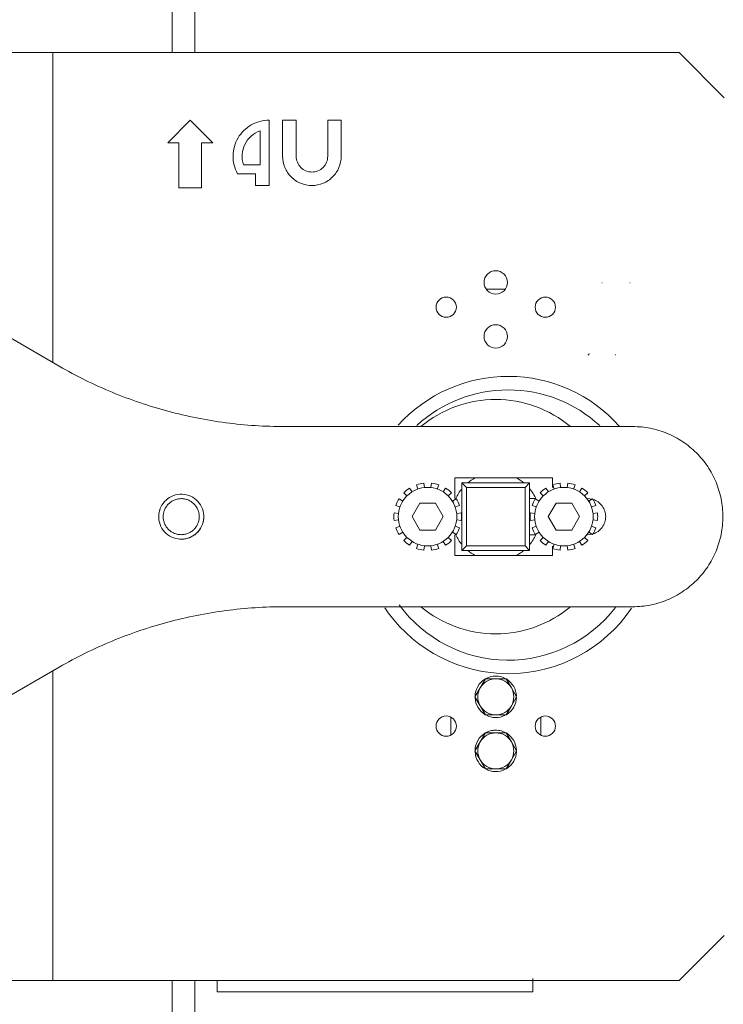
# Model space of a CAD drawing. Units: millimetres. Extents: x 0 to 210, y 0 to 297.
# Drawn here: x 163 to 165, y 108 to 111 of the extents above; entities that cross this region are included whole.
import ezdxf
from ezdxf.lldxf.tags import DXFTag

# ---------------------------------------------------------------- set-up
doc = ezdxf.new("R2010")
doc.units = ezdxf.units.MM
doc.layers.add('ENOR_muro', color=140, linetype='Continuous', lineweight=0)
doc.layers.add('ENOR_ptasycabina', color=125, linetype='Continuous', lineweight=0)
doc.layers.add('ENOR_trama 2', color=254, linetype='Continuous')
tags = doc.linetypes.add('HIDDEN2', pattern=[0.1875, 0.125, -0.0625]).pattern_tags.tags
tags[6:7] = [DXFTag(74, 4), DXFTag(75, 0), DXFTag(340, '0'), DXFTag(46, 0.0), DXFTag(50, 0.0), DXFTag(44, 0.0), DXFTag(45, 0.0)]
tags[4:5] = [DXFTag(74, 4), DXFTag(75, 0), DXFTag(340, '0'), DXFTag(46, 0.0), DXFTag(50, 0.0), DXFTag(44, 0.0), DXFTag(45, 0.0)]

# ---------------------------------------------------------------- blocks, each defined once
blk = doc.blocks.new('MA_1616_AA_SEC')
at = {"layer": 'ENOR_ptasycabina', "ltscale": 508}
for p, q in [((1.413775510198268, 5.318734693875511), (1.413775510198268, 5.499999999998731)), ((1.418877551014522, 5.318734693875511), (1.418877551014522, 5.499999999998731)), ((1.328571428565518, 5.318734693875511), (1.38265306121846, 5.318734693875511)), ((1.38265306121846, 5.318734693875511), (1.386734693871799, 5.318734693875511)), ((1.386734693871799, 5.318734693875511), (1.394897959177357, 5.318734693875511)), ((1.386734693871799, 5.318734693875511), (1.386734693871799, 5.248558809077947)), ((1.528571428565617, 5.318734693875511), (1.394897959177357, 5.318734693875511)), ((1.538775510198122, 5.308530612244676), (1.528571428565617, 5.318734693875511)), ((1.412755102034795, 5.298326530611613), (1.417857142851049, 5.303428571427309)), ((1.417857142851049, 5.303428571427309), (1.4229591836673, 5.298326530611613)), ((1.43571428570849, 5.303428571427309), (1.43571428570849, 5.288632653060569)), ((1.438775510198352, 5.303428571427309), (1.441836734687659, 5.303428571427309)), ((1.438775510198352, 5.295265306121193), (1.438775510198352, 5.303428571427309)), ((1.441836734687659, 5.303428571427309), (1.441836734687659, 5.295265306121193)), ((1.448979591830857, 5.303428571427309), (1.452040816320719, 5.303428571427309)), ((1.448979591830857, 5.295265306121193), (1.448979591830857, 5.303428571427309)), ((1.452040816320719, 5.303428571427309), (1.452040816320719, 5.295265306121193)), ((1.433673469381543, 5.301037606375823), (1.433673469381543, 5.293354098624866)), ((1.415306122442922, 5.298326530611613), (1.412755102034795, 5.298326530611613)), ((1.415306122442922, 5.288122448978831), (1.415306122442922, 5.298326530611613)), ((1.420408163259176, 5.298326530611613), (1.420408163259176, 5.288122448978831)), ((1.4229591836673, 5.298326530611613), (1.420408163259176, 5.298326530611613)), ((1.433673469381543, 5.293354098624866), (1.429897786123978, 5.293354098624866)), ((1.432653061218628, 5.291313282297919), (1.428571428565289, 5.291313282297919)), ((1.432653061218628, 5.288632653060569), (1.432653061218628, 5.291313282297919)), ((1.420408163259176, 5.288122448978831), (1.415306122442922, 5.288122448978831)), ((1.43571428570849, 5.288632653060569), (1.432653061218628, 5.288632653060569)), ((1.484934039633235, 5.265163265304304), (1.489147593007989, 5.265163265304304)), ((1.388201941109032, 5.247711693490313), (1.366892363350996, 5.260014783944575)), ((1.518059342701485, 5.234040816325889), (1.439222349272115, 5.234040816325889)), ((1.470750271860649, 5.221237593441318), (1.470864521325898, 5.220223601391742)), ((1.472349764376383, 5.220223601391742), (1.472464013841635, 5.221237593441318)), ((1.477753220252088, 5.222408163263406), (1.499896077395001, 5.222408163263406)), ((1.477753220252088, 5.217714285713937), (1.477753220252088, 5.222408163263406)), ((1.479387755096234, 5.221285714284422), (1.48040816325915, 5.220265306120949)), ((1.480683706221467, 5.221285714284422), (1.479387755096234, 5.221285714284422)), ((1.479387755096234, 5.221285714284422), (1.479387755096234, 5.219989763159743)), ((1.480683727257522, 5.221285714284422), (1.493397905383699, 5.221285714284422)), ((1.49469387754499, 5.221285714284422), (1.493397926419754, 5.221285714284422)), ((1.49469387754499, 5.221285714284422), (1.493673469381517, 5.220265306120949)), ((1.49469387754499, 5.219989763159743), (1.49469387754499, 5.221285714284422)), ((1.499896077395001, 5.222408163263406), (1.499896077395001, 5.220250379185787)), ((1.501617618799032, 5.221237593441318), (1.501731868264838, 5.220223601391742)), ((1.503217111314766, 5.220223601391742), (1.503331360780575, 5.221237593441318)), ((1.466917148894255, 5.218322647016928), (1.466195611362427, 5.219044184548757)), ((1.467535468796165, 5.220112685197753), (1.468078358670273, 5.219248680911592)), ((1.469416516419899, 5.219893103720347), (1.469079496968765, 5.220856249976658)), ((1.474134788733516, 5.220856249976658), (1.473797769282386, 5.219893103720347)), ((1.475135927032007, 5.219248680911592), (1.475678816906115, 5.220112685197753)), ((1.477018674339857, 5.219044184548757), (1.47629713680803, 5.218322647016928)), ((1.479387755096234, 5.207275563997788), (1.479387755096234, 5.219989742122573)), ((1.48040816325915, 5.220265306120949), (1.48040816325915, 5.206999999999416)), ((1.493673469381517, 5.220265306120949), (1.48040816325915, 5.220265306120949)), ((1.493673469381517, 5.206999999999416), (1.493673469381517, 5.220265306120949)), ((1.49469387754499, 5.219989742122573), (1.49469387754499, 5.207275563997788)), ((1.497784495833195, 5.218322647016928), (1.497062958301364, 5.219044184548757)), ((1.498402815735106, 5.220112685197753), (1.498945705608656, 5.219248680911592)), ((1.500283863358839, 5.219893103720347), (1.499946843907705, 5.220856249976658)), ((1.505002135671899, 5.220856249976658), (1.504665116221322, 5.219893103720347)), ((1.506003273970948, 5.219248680911592), (1.506546163845056, 5.220112685197753)), ((1.50788602127824, 5.219044184548757), (1.507164483746412, 5.218322647016928)), ((1.465127110714268, 5.217704327114461), (1.465991114999032, 5.217161437240909)), ((1.469839744067557, 5.216693877550462), (1.468072345284527, 5.213632653060042)), ((1.473374541634169, 5.216693877550462), (1.469839744067557, 5.216693877550462)), ((1.475141940417754, 5.213632653060042), (1.473374541634169, 5.216693877550462)), ((1.477223170703248, 5.217161437240909), (1.478087174988016, 5.217704327114461)), ((1.49469387754499, 5.217714285713937), (1.496113989404102, 5.217714285713937)), ((1.495988138729023, 5.217969387753969), (1.495994861613629, 5.217969387753969)), ((1.495994457652647, 5.217704327114461), (1.496858461937973, 5.217161437240909)), ((1.500707091006494, 5.216693877550462), (1.498939692223467, 5.213632653060042)), ((1.50424188857311, 5.216693877550462), (1.500707091006494, 5.216693877550462)), ((1.50600928735614, 5.213632653060042), (1.50424188857311, 5.216693877550462)), ((1.507855261068422, 5.217714285713937), (1.508795623165821, 5.217604484406673)), ((1.508090517641631, 5.217161437240909), (1.508954521926957, 5.217704327114461)), ((1.46400220246931, 5.21448952405137), (1.465016194519998, 5.214375274585285)), ((1.465346692190836, 5.21582327949073), (1.464383545935363, 5.216160298942695)), ((1.478830739766921, 5.216160298942695), (1.477867593511445, 5.21582327949073)), ((1.478198091182287, 5.214375274585285), (1.479212083232974, 5.21448952405137)), ((1.494869549408247, 5.21448952405137), (1.495883541458938, 5.214375274585285)), ((1.496214039129776, 5.21582327949073), (1.495250892874304, 5.216160298942695)), ((1.509698086705861, 5.216160298942695), (1.508734940450386, 5.21582327949073)), ((1.509065438120669, 5.214375274585285), (1.510079430171914, 5.21448952405137)), ((1.465016194519998, 5.212890031534799), (1.46400220246931, 5.212775782068993)), ((1.468072345284527, 5.213632653060042), (1.469839744067557, 5.210571428569624)), ((1.473374541634169, 5.210571428569624), (1.475141940417754, 5.213632653060042)), ((1.479212083232974, 5.212775782068993), (1.478198091182287, 5.212890031534799)), ((1.495883541458938, 5.212890031534799), (1.494869549408247, 5.212775782068993)), ((1.498939692223467, 5.213632653060042), (1.500707091006494, 5.210571428569624)), ((1.50424188857311, 5.210571428569624), (1.50600928735614, 5.213632653060042)), ((1.510079430171914, 5.212775782068993), (1.509065438120669, 5.212890031534799)), ((1.464383545935363, 5.211105007177666), (1.465346692190836, 5.211442026629356)), ((1.465991114999032, 5.210103868879175), (1.465127110714268, 5.209560979005625)), ((1.469839744067557, 5.210571428569624), (1.473374541634169, 5.210571428569624)), ((1.478087174988016, 5.209560979005625), (1.477223170703248, 5.210103868879175)), ((1.477867593511445, 5.211442026629356), (1.478830739766921, 5.211105007177666)), ((1.495250892874304, 5.211105007177666), (1.496214039129776, 5.211442026629356)), ((1.496858461937973, 5.210103868879175), (1.495994457652647, 5.209560979005625)), ((1.500707091006494, 5.210571428569624), (1.50424188857311, 5.210571428569624)), ((1.508954521926957, 5.209560979005625), (1.508090517641631, 5.210103868879175)), ((1.508734940450386, 5.211442026629356), (1.509698086705861, 5.211105007177666)), ((1.466195611362427, 5.208221121571327), (1.466917148894255, 5.208942659103156)), ((1.468078358670273, 5.208016625208771), (1.467535468796165, 5.20715262092261)), ((1.475678816906115, 5.20715262092261), (1.475135927032007, 5.208016625208771)), ((1.47629713680803, 5.208942659103156), (1.477018674339857, 5.208221121571327)), ((1.477753220252088, 5.204857142856957), (1.477753220252088, 5.209551020406149)), ((1.496113989404102, 5.209551020406149), (1.49469387754499, 5.209551020406149)), ((1.495994861613629, 5.209295918366395), (1.495988138729023, 5.209295918366395)), ((1.497062958301364, 5.208221121571327), (1.497784495833195, 5.208942659103156)), ((1.498945705608656, 5.208016625208771), (1.498402815735106, 5.20715262092261)), ((1.506546163845056, 5.20715262092261), (1.506003273970948, 5.208016625208771)), ((1.507164483746412, 5.208942659103156), (1.50788602127824, 5.208221121571327)), ((1.508795623165821, 5.209660821713692), (1.507855261068422, 5.209551020406149)), ((1.469079496968765, 5.206409056145377), (1.469416516419899, 5.207372202400016)), ((1.470864521325898, 5.207041704728621), (1.470750271860649, 5.206027712679047)), ((1.472464013841635, 5.206027712679047), (1.472349764376383, 5.207041704728621)), ((1.473797769282386, 5.207372202400016), (1.474134788733516, 5.206409056145377)), ((1.479387755096234, 5.207275542960618), (1.479387755096234, 5.205979591835943)), ((1.479387755096234, 5.205979591835943), (1.48040816325915, 5.206999999999416)), ((1.479387755096234, 5.205979591835943), (1.480683706221467, 5.205979591835943)), ((1.48040816325915, 5.206999999999416), (1.493673469381517, 5.206999999999416)), ((1.493397905383699, 5.205979591835943), (1.480683727257522, 5.205979591835943)), ((1.493397926419754, 5.205979591835943), (1.49469387754499, 5.205979591835943)), ((1.493673469381517, 5.206999999999416), (1.49469387754499, 5.205979591835943)), ((1.49469387754499, 5.205979591835943), (1.49469387754499, 5.207275542960618)), ((1.499896077395001, 5.206983647247556), (1.499896077395001, 5.204857142856957)), ((1.499946843907705, 5.206409056145377), (1.500283863358839, 5.207372202400016)), ((1.501731868264838, 5.207041704728621), (1.501617618799032, 5.206027712679047)), ((1.503331360780575, 5.206027712679047), (1.503217111314766, 5.207041704728621)), ((1.504665116221322, 5.207372202400016), (1.505002135671899, 5.206409056145377)), ((1.499896077395001, 5.204857142856957), (1.477753220252088, 5.204857142856957)), ((1.439222349272115, 5.193224489794476), (1.518059342701485, 5.193224489794476)), ((1.462703712765806, 5.191848417786462), (1.461896225995091, 5.192951546943036)), ((1.366892363350996, 5.167250522175509), (1.388201941109032, 5.17955361263005)), ((1.386734693871799, 5.178706497042416), (1.386734693871799, 5.108530612244573)), ((1.484684284609348, 5.176897959182524), (1.483506018753997, 5.174857142855577)), ((1.487040816320612, 5.176897959182524), (1.484684284609348, 5.176897959182524)), ((1.489397348031315, 5.176897959182524), (1.487040816320612, 5.176897959182524)), ((1.490575613887224, 5.174857142855577), (1.489397348031315, 5.176897959182524)), ((1.483506018753997, 5.174857142855577), (1.482327752898645, 5.17281632653058)), ((1.491753879742579, 5.17281632653058), (1.490575613887224, 5.174857142855577)), ((1.482327752898645, 5.17281632653058), (1.483506018753997, 5.170775510203635)), ((1.490575613887224, 5.170775510203635), (1.491753879742579, 5.17281632653058)), ((1.483506018753997, 5.170775510203635), (1.484684284609348, 5.168734693876686)), ((1.489397348031315, 5.168734693876686), (1.490575613887224, 5.170775510203635)), ((1.476836734688107, 5.168210078899659), (1.476836734688107, 5.164157268036348)), ((1.484684284609348, 5.168734693876686), (1.487040816320612, 5.168734693876686)), ((1.487040816320612, 5.168734693876686), (1.489397348031315, 5.168734693876686)), ((1.497244897953117, 5.168210078899659), (1.497244897953117, 5.164157268036348)), ((1.484684284609348, 5.164653061222795), (1.483506018753997, 5.162612244897518)), ((1.487040816320612, 5.164653061222795), (1.484684284609348, 5.164653061222795)), ((1.489397348031315, 5.164653061222795), (1.487040816320612, 5.164653061222795)), ((1.490575613887224, 5.162612244897518), (1.489397348031315, 5.164653061222795)), ((1.483506018753997, 5.162612244897518), (1.482327752898645, 5.160571428570572)), ((1.491753879742579, 5.160571428570572), (1.490575613887224, 5.162612244897518)), ((1.482327752898645, 5.160571428570572), (1.483506018753997, 5.158530612243625)), ((1.490575613887224, 5.158530612243625), (1.491753879742579, 5.160571428570572)), ((1.483506018753997, 5.158530612243625), (1.484684284609348, 5.156489795916679)), ((1.484684284609348, 5.156489795916679), (1.487040816320612, 5.156489795916679)), ((1.487040816320612, 5.156489795916679), (1.489397348031315, 5.156489795916679)), ((1.489397348031315, 5.156489795916679), (1.490575613887224, 5.158530612243625)), ((1.528571428565617, 5.108530612244573), (1.538775510198122, 5.118734693875687)), ((1.38265306121846, 5.108530612244573), (1.328571428565518, 5.108530612244573)), ((1.38265306121846, 5.108530612244573), (1.386734693871799, 5.108530612244573)), ((1.386734693871799, 5.108530612244573), (1.394897959177357, 5.108530612244573)), ((1.394897959177357, 5.108530612244573), (1.528571428565617, 5.108530612244573)), ((1.413775510198268, 4.955469387753382), (1.413775510198268, 5.108530612244573)), ((1.418877551014522, 4.955469387753382), (1.418877551014522, 5.108530612244573)), ((1.423979591830773, 5.108530612244573), (1.423979591830773, 5.105979591835892)), ((1.49540816325942, 5.105979591835892), (1.49540816325942, 5.109040816326312)), ((1.423979591830773, 5.105979591835892), (1.49540816325942, 5.105979591835892))]:
    blk.add_line(p, q, dxfattribs=at)
for centre, radius, start, end in [((1.43571428570849, 5.295265306121193), 0.006122448979592001, 109.4712206380234, 198.1896851070562), ((1.48987547759801, 5.211738056708587), 0.03367346938775592, 41.7201362087666, 137.8294386650787), ((1.48987547759801, 5.211738056708587), 0.03061224489795993, 90, 132.5664268617535), ((1.48987547759801, 5.211738056708587), 0.03061224489795984, 47.4157698600734, 90), ((1.471607142851142, 5.213632653060042), 0.007653061224490003, 96.42857143185313, 109.2857143003497), ((1.471607142851142, 5.213632653060042), 0.007653061224489884, 70.71428569965033, 83.57142856814684), ((1.487040816320612, 5.213632653060042), 0.009948979591836982, 118.1091929741854, 129.7151372037916), ((1.487040816320612, 5.213632653060042), 0.009948979591836974, 50.28486279620835, 61.89080702581463), ((1.502474489790083, 5.213632653060042), 0.007653061224489801, 96.42857143185313, 109.2857143003497), ((1.502474489790083, 5.213632653060042), 0.007653061224489884, 70.71428569965033, 83.57142856814684), ((1.471607142851142, 5.213632653060042), 0.007653061224490048, 122.1428571596161, 134.9999999999915), ((1.471607142851142, 5.213632653060042), 0.00765306122449003, 45.00000000000823, 57.85714284038391), ((1.487040816320612, 5.213632653060042), 0.009948979591836916, 140.2848627411724, 155.7790568653729), ((1.487040816320612, 5.213632653060042), 0.00994897959183696, 23.4792891586726, 39.71513725882753), ((1.502474489790083, 5.213632653060042), 0.00765306122448989, 122.1428571596161, 134.9999999999915), ((1.502474489790083, 5.213632653060042), 0.007653061224489854, 45.00000000000823, 57.85714284038391), ((1.471607142851142, 5.213632653060042), 0.007653061224489987, 147.8571428763092, 160.7142856676703), ((1.471607142851142, 5.213632653060042), 0.007653061224489934, 19.28571433232973, 32.14285712369082), ((1.502474489790083, 5.213632653060042), 0.007653061224489967, 147.8571428763092, 160.7142856676703), ((1.502474489790083, 5.213632653060042), 0.007653061224489934, 19.28571433232973, 32.14285712369082), ((1.415814444742069, 5.213632653060042), 0.005102040816325705, 159.9015417307536, 183.8091709671409), ((1.471607142851142, 5.213632653060042), 0.00765306122449, 173.5714285393052, 186.4285714606947), ((1.471607142851142, 5.213632653060042), 0.007653061224489945, 353.5714285393052, 6.428571460694775), ((1.502474489790083, 5.213632653060042), 0.007653061224489998, 173.5714285393052, 186.4285714606947), ((1.502474489790083, 5.213632653060042), 0.00765306122448992, 353.5714285393052, 6.428571460694775), ((1.415814444742069, 5.213632653060042), 0.005102040816323782, 339.9015417307535, 351.8553563969904), ((1.415814444742069, 5.213632653060042), 0.00510204081632868, 351.8553563969904, 3.809170967140919), ((1.471607142851142, 5.213632653060042), 0.007653061224489981, 199.2857143323297, 212.1428571236908), ((1.471607142851142, 5.213632653060042), 0.007653061224489987, 327.8571428763092, 340.7142856676702), ((1.502474489790083, 5.213632653060042), 0.007653061224490056, 199.2857143323297, 212.1428571236908), ((1.502474489790083, 5.213632653060042), 0.007653061224490035, 327.8571428763092, 340.7142856676702), ((1.471607142851142, 5.213632653060042), 0.007653061224490059, 225.0000000000082, 237.8571428403839), ((1.471607142851142, 5.213632653060042), 0.007653061224490008, 302.1428571596161, 314.9999999999918), ((1.487040816320612, 5.213632653060042), 0.009948979591836916, 204.220943134627, 219.7151372588275), ((1.487040816320612, 5.213632653060042), 0.00994897959183696, 320.2848627411725, 335.7790568653729), ((1.502474489790083, 5.213632653060042), 0.007653061224490059, 225.0000000000082, 237.8571428403839), ((1.502474489790083, 5.213632653060042), 0.007653061224489968, 302.1428571596161, 314.9999999999918), ((1.471607142851142, 5.213632653060042), 0.00765306122448989, 250.7142856996503, 263.5714285681469), ((1.471607142851142, 5.213632653060042), 0.007653061224489978, 276.4285714318532, 289.2857143003495), ((1.487040816320612, 5.213632653060042), 0.009948979591836974, 230.2848627962083, 241.8908070258146), ((1.487040816320612, 5.213632653060042), 0.009948979591837047, 298.1091929741854, 309.7151372037837), ((1.502474489790083, 5.213632653060042), 0.007653061224490113, 250.7142856996503, 263.5714285681469), ((1.502474489790083, 5.213632653060042), 0.007653061224489978, 276.4285714318532, 289.2857143003495), ((1.48987547759801, 5.211738056708587), 0.03061224489795984, 216.2040001253416, 322.4531161770932), ((1.48987547759801, 5.211738056708587), 0.03367346938775592, 270, 326.0276372814208), ((1.48987547759801, 5.211738056708587), 0.03367346938775581, 216.2040001253416, 270), ((1.487040816320612, 5.17281632653058), 0.004693877551020588, 121.3657551804949, 177.8180549233804), ((1.487040816320612, 5.17281632653058), 0.004081632653061336, 90, 149.9999999972872), ((1.487040816320612, 5.17281632653058), 0.004693877551020588, 101.6999842731392, 117.7702032326795), ((1.487040816320612, 5.172816326528631), 0.004693877551030338, 92.99070290424429, 101.6999842731392), ((1.487040816320612, 5.17281632653058), 0.004693877551020588, 60.40815421221623, 95.64929978852713), ((1.487040816320612, 5.17281632653058), 0.004081632653061324, 30.00000000271275, 90), ((1.487040816320612, 5.17281632653058), 0.004693877551020588, 2.390443069636888, 58.11654757953037), ((1.487040816320612, 5.17281632653058), 0.004081632653061336, 149.9999999972872, 210.0000000027127), ((1.487040816320612, 5.17281632653058), 0.004081632653061336, 329.9999999972759, 30.00000000271275), ((1.487040816320612, 5.17281632653058), 0.004693877551020588, 182.5268810852492, 239.5550013846742), ((1.487040816320612, 5.17281632653058), 0.004693877551020588, 302.0230302876888, 358.4130733807276), ((1.487040816320612, 5.17281632653058), 0.004081632653061324, 210.0000000027127, 270), ((1.487040816320612, 5.17281632653058), 0.004081632653061336, 270, 329.9999999972759), ((1.487040816320612, 5.17281632653058), 0.004693877551020588, 240.9340576426632, 297.4609744986581), ((1.487040816320612, 5.160571428570572), 0.004693877551020588, 121.3657551804949, 177.8180549233804), ((1.487040816320612, 5.160571428570572), 0.004081632653061312, 90, 149.9999999972872), ((1.487040816320612, 5.160571428570572), 0.004693877551020588, 101.6999842731392, 117.7702032326795), ((1.487040816320612, 5.160571428570572), 0.004693877551030338, 92.99070290424429, 101.6999842731392), ((1.487040816320612, 5.160571428570572), 0.004693877551020588, 61.03305573299194, 95.64929978852713), ((1.487040816320612, 5.160571428570572), 0.004081632653061324, 30.00000000271275, 90), ((1.487040816320612, 5.160571428570572), 0.004693877551020588, 2.390443069636888, 58.11654757953037), ((1.487040816320612, 5.160571428570572), 0.004081632653061312, 149.9999999972872, 210.0000000027127), ((1.487040816320612, 5.160571428570572), 0.004081632653061359, 329.9999999972759, 30.00000000271275), ((1.487040816320612, 5.160571428570572), 0.004693877551020588, 182.5268810852492, 297.4609744986581), ((1.487040816320612, 5.160571428570572), 0.004693877551020588, 302.0230302876888, 358.4130733807276), ((1.487040816320612, 5.160571428570572), 0.004081632653061324, 210.0000000027127, 270), ((1.487040816320612, 5.160571428570572), 0.004081632653061336, 270, 329.9999999972759)]:
    blk.add_arc(centre, radius, start, end, dxfattribs=at)
for points, knots in [([(1.428571428565289, 5.291313282297919), (1.428229552678617, 5.291931186119646), (1.427968328616573, 5.292593652430819), (1.427624601739088, 5.293963538867084), (1.427542124826432, 5.294670855756921), (1.427561443356432, 5.296083075219896), (1.427663237342412, 5.296787871367117), (1.428044307454454, 5.298147842904202), (1.428323554863494, 5.298802915808581), (1.42904085504781, 5.30001955768485), (1.42947885376848, 5.300581034974103), (1.430484344089327, 5.301572864711071), (1.431051759916163, 5.302003142416977), (1.432278099401818, 5.302703733938733), (1.432936930644659, 5.3029739949573), (1.43430198733525, 5.30333642735793), (1.435008109913025, 5.303428571427309), (1.43571428570849, 5.303428571427309)], [0, 0, 0, 0, 0.125, 0.125, 0.25, 0.25, 0.375, 0.375, 0.5, 0.5, 0.625, 0.625, 0.75, 0.75, 0.875, 0.875, 1, 1, 1, 1]), ([(1.452040816320719, 5.295265306121193), (1.452040816320719, 5.294397093866618), (1.451868186114742, 5.293529223214351), (1.451203685222812, 5.291924976149126), (1.450712075989668, 5.291189230938388), (1.449484238442619, 5.289961393390227), (1.448748493231325, 5.289469784157918), (1.447144246165544, 5.288805283266266), (1.446276375514668, 5.288632653060569), (1.444539951003844, 5.288632653060569), (1.443672080352969, 5.288805283266266), (1.442067833287187, 5.289469784157918), (1.441332088075893, 5.289961393390227), (1.440104250528845, 5.291189230938388), (1.439612641295704, 5.291924976149126), (1.438948140403771, 5.293529223214351), (1.438775510198352, 5.294397093866618), (1.438775510198352, 5.295265306121193)], [0, 0, 0, 0, 0.125, 0.125, 0.25, 0.25, 0.375, 0.375, 0.5, 0.5, 0.625, 0.625, 0.75, 0.75, 0.875, 0.875, 1, 1, 1, 1]), ([(1.441836734687659, 5.295265306121193), (1.441836734687659, 5.294797807214691), (1.441929689414168, 5.294330492248944), (1.442287497586617, 5.293466666906793), (1.442552210250573, 5.29307049640652), (1.443213353545137, 5.292409353113069), (1.443609524043741, 5.292144640448276), (1.444473349386727, 5.291786832276939), (1.444940664352754, 5.291693877549038), (1.445875662165759, 5.291693877549038), (1.446342977132343, 5.291786832276939), (1.447206802474772, 5.292144640448276), (1.447602972973375, 5.292409353113069), (1.44826411626794, 5.29307049640652), (1.448528828931896, 5.293466666906793), (1.448886637104349, 5.294330492248944), (1.448979591830857, 5.294797807214691), (1.448979591830857, 5.295265306121193)], [0, 0, 0, 0, 0.125, 0.125, 0.25, 0.25, 0.375, 0.375, 0.5, 0.5, 0.625, 0.625, 0.75, 0.75, 0.875, 0.875, 1, 1, 1, 1]), ([(1.489693877545084, 5.266693877549512), (1.489693877545084, 5.265999307745963), (1.489407948922072, 5.265309014985744), (1.488425678884657, 5.264326744949443), (1.48773538612472, 5.264040816325318), (1.486346246515947, 5.264040816325318), (1.485655953756564, 5.264326744949443), (1.484673683719149, 5.265309014985744), (1.484387755096138, 5.265999307745963), (1.484387755096138, 5.267388447355291), (1.484673683719149, 5.268078740113559), (1.485655953756564, 5.269061010151534), (1.486346246515947, 5.269346938773987), (1.48773538612472, 5.269346938773987), (1.488425678884657, 5.269061010151534), (1.489407948922072, 5.268078740113559), (1.489693877545084, 5.267388447355291), (1.489693877545084, 5.266693877549512)], [0, 0, 0, 0, 0.125, 0.125, 0.25, 0.25, 0.375, 0.375, 0.5, 0.5, 0.625, 0.625, 0.75, 0.75, 0.875, 0.875, 1, 1, 1, 1]), ([(1.47811224489189, 5.261081632652358), (1.47811224489189, 5.260480562629274), (1.47786480666061, 5.259883193894828), (1.477014765281884, 5.259033152516659), (1.476417396547441, 5.258785714285379), (1.475215256501827, 5.258785714285379), (1.474617887767381, 5.259033152516659), (1.473767846388655, 5.259883193894828), (1.473520408157374, 5.260480562629274), (1.473520408157374, 5.261682702675444), (1.473767846388655, 5.262280071409888), (1.474617887767381, 5.263130112788057), (1.475215256501827, 5.263377551019339), (1.476417396547441, 5.263377551019339), (1.477014765281884, 5.263130112788057), (1.47786480666061, 5.262280071409888), (1.47811224489189, 5.261682702675444), (1.47811224489189, 5.261081632652358)], [0, 0, 0, 0, 0.125, 0.125, 0.25, 0.25, 0.375, 0.375, 0.5, 0.5, 0.625, 0.625, 0.75, 0.75, 0.875, 0.875, 1, 1, 1, 1]), ([(1.500561224483847, 5.261081632652358), (1.500561224483847, 5.260480562629274), (1.500313786252012, 5.259883193894828), (1.49946374487384, 5.259033152516659), (1.498866376139397, 5.258785714285379), (1.497664236093226, 5.258785714285379), (1.497066867359337, 5.259033152516659), (1.496216825980611, 5.259883193894828), (1.495969387748773, 5.260480562629274), (1.495969387748773, 5.261682702675444), (1.496216825980611, 5.262280071409888), (1.497066867359337, 5.263130112788057), (1.497664236093226, 5.263377551019339), (1.498866376139397, 5.263377551019339), (1.49946374487384, 5.263130112788057), (1.500313786252012, 5.262280071409888), (1.500561224483847, 5.261682702675444), (1.500561224483847, 5.261081632652358)], [0, 0, 0, 0, 0.125, 0.125, 0.25, 0.25, 0.375, 0.375, 0.5, 0.5, 0.625, 0.625, 0.75, 0.75, 0.875, 0.875, 1, 1, 1, 1]), ([(1.489693877545084, 5.25444897959173), (1.489693877545084, 5.253754409785953), (1.489407948922072, 5.253064117026014), (1.488425678884657, 5.252081846989713), (1.48773538612472, 5.251795918365588), (1.486346246515947, 5.251795918365588), (1.485655953756564, 5.252081846989713), (1.484673683719149, 5.253064117026014), (1.484387755096138, 5.253754409785953), (1.484387755096138, 5.255143549395283), (1.484673683719149, 5.2558338421555), (1.485655953756564, 5.256816112191803), (1.486346246515947, 5.257102040815928), (1.48773538612472, 5.257102040815928), (1.488425678884657, 5.256816112191803), (1.489407948922072, 5.2558338421555), (1.489693877545084, 5.255143549395283), (1.489693877545084, 5.25444897959173)], [0, 0, 0, 0, 0.125, 0.125, 0.25, 0.25, 0.375, 0.375, 0.5, 0.5, 0.625, 0.625, 0.75, 0.75, 0.875, 0.875, 1, 1, 1, 1]), ([(1.439222349272115, 5.234040816325889), (1.434769978731464, 5.234040816325889), (1.430317629959661, 5.234332638681707), (1.421489070172545, 5.235494940627316), (1.417112902322967, 5.236365414535454), (1.408511582935795, 5.238670131118267), (1.404286473453056, 5.240104362526528), (1.396059565425504, 5.243512059407619), (1.392057807104668, 5.245485508220266), (1.388201941109032, 5.247711693490313)], [0, 0, 0, 0, 0.2500000000000001, 0.2500000000000001, 0.5000000000000001, 0.5000000000000001, 0.7500000000000001, 0.7500000000000001, 1, 1, 1, 1]), ([(1.503993109918331, 5.234040816325889), (1.50163542315789, 5.235999258036058), (1.498935565347826, 5.237544627307875), (1.493170069061109, 5.239626879875621), (1.490105809109292, 5.240163265304778), (1.483975823531932, 5.240163265304778), (1.480911563579558, 5.239626879875621), (1.475146067293399, 5.237544627307875), (1.472446209483331, 5.235999258036058), (1.470088522722894, 5.234040816325889)], [0, 0, 0, 0, 0.25, 0.25, 0.5, 0.5, 0.75, 0.75, 1, 1, 1, 1]), ([(1.518059342701485, 5.193224489794476), (1.519395053863399, 5.193224489794476), (1.520730731997852, 5.193356042608768), (1.523350823690994, 5.193877211250326), (1.524635172463779, 5.194266814190799), (1.527103244871989, 5.195289123255739), (1.52828690747958, 5.195921804099966), (1.530508113964403, 5.197405966823039), (1.531545602917253, 5.198257412002661), (1.533434583758308, 5.200146392844276), (1.534286028937651, 5.201183881797123), (1.535770191661002, 5.203405088281391), (1.536402872505787, 5.204588750888702), (1.537425181570168, 5.207056823298025), (1.537814784511199, 5.208341172069419), (1.538335953152758, 5.210961263763673), (1.538467505966492, 5.212296941897012), (1.538467505966492, 5.214968364223074), (1.538335953152758, 5.21630404235669), (1.537814784511199, 5.218924134050946), (1.537425181570168, 5.220208482822338), (1.536402872505787, 5.22267655523166), (1.535770191661002, 5.223860217838693), (1.534286028937651, 5.226081424322961), (1.533434583758308, 5.22711891327581), (1.531545602917253, 5.229007894117425), (1.530508113964403, 5.229859339297322), (1.52828690747958, 5.231343502020119), (1.527103244871989, 5.231976182864345), (1.524635172463779, 5.232998491929285), (1.523350823690994, 5.233388094869756), (1.520730731997852, 5.233909263511597), (1.519395053863399, 5.234040816325889), (1.518059342701485, 5.234040816325889)], [0, 0, 0, 0, 0.06249999999999978, 0.06249999999999978, 0.1249999999999996, 0.1249999999999996, 0.1874999999999993, 0.1874999999999993, 0.2499999999999991, 0.2499999999999991, 0.3124999999999989, 0.3124999999999989, 0.3749999999999987, 0.3749999999999987, 0.4374999999999984, 0.4374999999999984, 0.4999999999999982, 0.4999999999999982, 0.562499999999998, 0.562499999999998, 0.6249999999999978, 0.6249999999999978, 0.6874999999999976, 0.6874999999999976, 0.7499999999999973, 0.7499999999999973, 0.812499999999998, 0.812499999999998, 0.8749999999999987, 0.8749999999999987, 0.9374999999999993, 0.9374999999999993, 1, 1, 1, 1]), ([(1.471607142851142, 5.206999999999416), (1.473343567361966, 5.206999999999416), (1.475069299261539, 5.207714821556943), (1.47752497435452, 5.210170496649647), (1.478239795912605, 5.211896228548939), (1.478239795912605, 5.215369077571424), (1.47752497435452, 5.217094809470716), (1.475069299261539, 5.219550484563422), (1.473343567361966, 5.220265306120949), (1.469870718340315, 5.220265306120949), (1.468144986440746, 5.219550484563422), (1.465689311347764, 5.217094809470716), (1.46497448978968, 5.215369077571424), (1.46497448978968, 5.211896228548939), (1.465689311347764, 5.210170496649647), (1.468144986440746, 5.207714821556943), (1.469870718340315, 5.206999999999416), (1.471607142851142, 5.206999999999416)], [0, 0, 0, 0, 0.125, 0.125, 0.25, 0.25, 0.375, 0.375, 0.5, 0.5, 0.625, 0.625, 0.75, 0.75, 0.875, 0.875, 1, 1, 1, 1]), ([(1.502474489790083, 5.206999999999416), (1.504210914300907, 5.206999999999416), (1.505936646199918, 5.207714821556943), (1.508392321293461, 5.210170496649647), (1.509107142850987, 5.211896228548939), (1.509107142850987, 5.215369077571424), (1.508392321293461, 5.217094809470716), (1.505936646199918, 5.219550484563422), (1.504210914300907, 5.220265306120949), (1.500738065279255, 5.220265306120949), (1.499012333379686, 5.219550484563422), (1.496556658286146, 5.217094809470716), (1.49584183672862, 5.215369077571424), (1.49584183672862, 5.211896228548939), (1.496556658286146, 5.210170496649647), (1.499012333379686, 5.207714821556943), (1.500738065279255, 5.206999999999416), (1.502474489790083, 5.206999999999416)], [0, 0, 0, 0, 0.125, 0.125, 0.25, 0.25, 0.375, 0.375, 0.5, 0.5, 0.625, 0.625, 0.75, 0.75, 0.875, 0.875, 1, 1, 1, 1]), ([(1.415091625384556, 5.208582073620933), (1.41376938677944, 5.208771307287202), (1.412533190779148, 5.209503692267583), (1.410930879826755, 5.21164123685103), (1.410574631637808, 5.213033233812437), (1.410953098968116, 5.215677711021558), (1.411685483948777, 5.216913907022965), (1.413823028533057, 5.218516217976193), (1.415215025493912, 5.218872466163749), (1.417859502704698, 5.218493998833162), (1.41909569870499, 5.217761613852778), (1.420698009657387, 5.215624069269056), (1.421054257846333, 5.214232072307645), (1.420675790515468, 5.211587595098527), (1.419943405534807, 5.2103513990974), (1.417805860951082, 5.20874908814417), (1.416413863989672, 5.208392839956614), (1.415091625384556, 5.208582073620933)], [0, 0, 0, 0, 0.1249999999999999, 0.1249999999999999, 0.2499999999999999, 0.2499999999999999, 0.3749999999999998, 0.3749999999999998, 0.4999999999999999, 0.4999999999999999, 0.6249999999999999, 0.6249999999999999, 0.75, 0.75, 0.875, 0.875, 1, 1, 1, 1]), ([(1.509059263317245, 5.217532666354201), (1.509472457103816, 5.217405106214226), (1.509865140129762, 5.217211355614909), (1.510570406969724, 5.216710754510938), (1.510882871399752, 5.216403988747151), (1.511396367508373, 5.215708054465454), (1.511597312265256, 5.215319003749839), (1.511867598248341, 5.214497451398278), (1.511936893721757, 5.214065088829825), (1.511936893721757, 5.213200217290259), (1.511867598248341, 5.212767854721806), (1.511597312265256, 5.211946302370524), (1.511396367508373, 5.211557251654632), (1.510882871399752, 5.21086131737321), (1.510570406969724, 5.210554551609146), (1.509865140129762, 5.210053950507122), (1.509472457103816, 5.209860199906137), (1.509059263317245, 5.209732639766163)], [0, 0, 0, 0, 0.125, 0.125, 0.25, 0.25, 0.375, 0.375, 0.5, 0.5, 0.625, 0.625, 0.75, 0.75, 0.875, 0.875, 1, 1, 1, 1]), ([(1.415091625384556, 5.208582073620933), (1.415664934714226, 5.208500023812649), (1.416252220350697, 5.208516542352216), (1.417387802268444, 5.208744833266151), (1.417935845419348, 5.20895655474928), (1.418929967202126, 5.209551016618011), (1.419375824237105, 5.209933624493667), (1.419942839368788, 5.21061878442012), (1.420118585121622, 5.210875945934712), (1.420269742825334, 5.211146825588049)], [0.5, 0.5, 0.5, 0.5, 0.625, 0.625, 0.75, 0.75, 0.875, 0.875, 0.9419521034529188, 0.9419521034529188, 0.9419521034529188, 0.9419521034529188]), ([(1.388201941109032, 5.17955361263005), (1.392057807104668, 5.181779797899818), (1.396059565425504, 5.183753246712465), (1.404286473453056, 5.187160943593833), (1.408511582935795, 5.188595175002096), (1.417112902322967, 5.190899891584909), (1.421489070172545, 5.191770365493047), (1.430317629959661, 5.192932667438656), (1.434769978731464, 5.193224489794476), (1.439222349272115, 5.193224489794476)], [0, 0, 0, 0, 0.25, 0.25, 0.5, 0.5, 0.75, 0.75, 1, 1, 1, 1]), ([(1.470088522722894, 5.193224489794476), (1.472446209483331, 5.191266048084307), (1.475146067293399, 5.189720678812209), (1.480911563579558, 5.187638426244463), (1.483975823531932, 5.187102040815306), (1.490105809109292, 5.187102040815306), (1.493170069061109, 5.187638426244463), (1.498935565347826, 5.189720678812209), (1.50163542315789, 5.191266048084307), (1.503993109918331, 5.193224489794476)], [0, 0, 0, 0, 0.25, 0.25, 0.5, 0.5, 0.75, 0.75, 1, 1, 1, 1]), ([(1.47811224489189, 5.166183673468003), (1.47811224489189, 5.165582603444639), (1.47786480666061, 5.164985234710473), (1.477014765281884, 5.164135193332026), (1.476417396547441, 5.163887755101024), (1.475215256501827, 5.163887755101024), (1.474617887767381, 5.164135193332026), (1.473767846388655, 5.164985234710473), (1.473520408157374, 5.165582603444639), (1.473520408157374, 5.166784743491089), (1.473767846388655, 5.167382112225257), (1.474617887767381, 5.168232153603702), (1.475215256501827, 5.168479591834705), (1.476417396547441, 5.168479591834705), (1.477014765281884, 5.168232153603702), (1.47786480666061, 5.167382112225257), (1.47811224489189, 5.166784743491089), (1.47811224489189, 5.166183673468003)], [0, 0, 0, 0, 0.125, 0.125, 0.25, 0.25, 0.375, 0.375, 0.5, 0.5, 0.625, 0.625, 0.75, 0.75, 0.875, 0.875, 1, 1, 1, 1]), ([(1.500561224483847, 5.166183673468003), (1.500561224483847, 5.165582603444639), (1.500313786252012, 5.164985234710473), (1.49946374487384, 5.164135193332026), (1.498866376139397, 5.163887755101024), (1.497664236093226, 5.163887755101024), (1.497066867359337, 5.164135193332026), (1.496216825980611, 5.164985234710473), (1.495969387748773, 5.165582603444639), (1.495969387748773, 5.166784743491089), (1.496216825980611, 5.167382112225257), (1.497066867359337, 5.168232153603702), (1.497664236093226, 5.168479591834705), (1.498866376139397, 5.168479591834705), (1.49946374487384, 5.168232153603702), (1.500313786252012, 5.167382112225257), (1.500561224483847, 5.166784743491089), (1.500561224483847, 5.166183673468003)], [0, 0, 0, 0, 0.125, 0.125, 0.25, 0.25, 0.375, 0.375, 0.5, 0.5, 0.625, 0.625, 0.75, 0.75, 0.875, 0.875, 1, 1, 1, 1])]:
    blk.add_open_spline(points, degree=3, knots=knots, dxfattribs=at)
at = {"layer": 'ENOR_ptasycabina', "color": 7, "linetype": 'HIDDEN2', "ltscale": 508}
for points in [[(1.511169830496038, 5.266579768134568), (1.511130377791351, 5.266602727181237), (1.511090925087221, 5.266606622506302), (1.511051472382534, 5.266591822705417)], [(1.514220618266919, 5.250284035643604), (1.514186442720555, 5.250295211204344), (1.51415226717419, 5.250320388104052), (1.514118091627826, 5.250359361991796)]]:
    blk.add_open_spline(points, degree=3, dxfattribs=at)
at = {"layer": 'ENOR_ptasycabina', "ltscale": 508}
for points in [[(1.517459436461231, 5.266595222946206), (1.51742901670275, 5.266603729669173), (1.517398596944827, 5.266601070172838), (1.517368177186346, 5.266587363629318)], [(1.415236189256505, 5.209592189509982), (1.41497174372896, 5.209630035928791), (1.414450307768345, 5.209757819988218), (1.413720576845983, 5.210098403740547), (1.413071312092723, 5.210574806713311), (1.412527464388725, 5.211168721004794), (1.412109933496255, 5.21185732282318), (1.411834764893652, 5.212614149588401), (1.411712533155716, 5.213410116870168), (1.411747935579993, 5.2142146360934), (1.411939611670246, 5.214996790034602), (1.412280195422576, 5.215726520955572), (1.412756598394503, 5.216375785709948), (1.413350512686542, 5.216919633413109), (1.414039114505766, 5.217337164305858), (1.414795941270428, 5.217612332907905), (1.415591908552195, 5.217734564646955), (1.416396427774594, 5.217699162222122), (1.417178581715796, 5.217507486132147), (1.417908312638159, 5.217166902379818), (1.418557577391419, 5.216690499407052), (1.419101425095417, 5.216096585115571), (1.419518955987887, 5.215407983297183), (1.419794124590489, 5.214651156531962), (1.419916356328426, 5.213855189250195), (1.419880953904149, 5.213050670026961), (1.419689277813338, 5.212268516085759), (1.419348694061008, 5.211538785164789), (1.418872291089639, 5.210889520410417), (1.418278376797599, 5.210345672707254), (1.417589774978375, 5.209928141814506), (1.416832948213711, 5.209652973212458), (1.416036980931946, 5.20953074147341), (1.415500634783492, 5.209554343089222), (1.415236189256505, 5.209592189509982)]]:
    blk.add_open_spline(points, degree=3, dxfattribs=at)
at = {"layer": 'ENOR_ptasycabina', "color": 7, "linetype": 'HIDDEN2', "ltscale": 508}
blk.add_open_spline([(1.5082085836208, 5.250580299629933), (1.508141655698698, 5.250433594136565), (1.508032946967792, 5.250279113922122), (1.507924238236886, 5.250270292922332), (1.507882457428075, 5.250287916852665)], degree=3, knots=[0.8564258628448981, 0.8564258628448981, 0.8564258628448981, 0.8564258628448981, 0.8593781330341754, 0.8612211341725089, 0.8612211341725089, 0.8612211341725089, 0.8612211341725089], dxfattribs=at)
blk = doc.blocks.new('MA_1616_ficha 1_SSE')
at = {"layer": 'ENOR_trama 2', "xscale": 13.33333333348855, "yscale": 13.33333333337214, "zscale": 13.33333333333333}
blk.add_blockref('MA_1616_AA_SEC', (144.7954681913839, 40.04864064531455), dxfattribs=at)

msp = doc.modelspace()

# ---------------------------------------------------------------- block references
at = {"layer": 'ENOR_muro'}
msp.add_blockref('MA_1616_ficha 1_SSE', (0, 0), dxfattribs=at)

doc.saveas('drawing.dxf')
